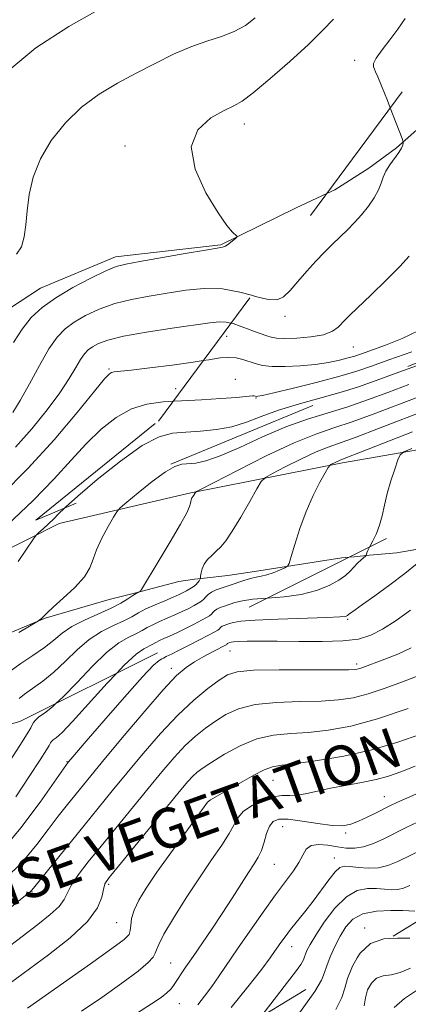
# Model space of a CAD drawing. Extents: x 2129800 to 2132700, y 347300 to 350200.
# Drawn here: x 2132299 to 2132377, y 348005 to 348202 of the extents above; entities that cross this region are included whole.
import ezdxf

# ---------------------------------------------------------------- set-up
doc = ezdxf.new("R2010")
doc.units = 0
doc.header["$MEASUREMENT"] = 0
doc.linetypes.add('DGN Style 2', pattern=[51.195507, 30.717304, -20.478203])
doc.linetypes.add('DGN Style 3', pattern=[71.67371, 51.195507, -20.478203])
for name, color, linetype, lineweight in [('DENSE LABEL', 7, 'Continuous', 0), ('DTM HARD BREAKLINE', 7, 'Continuous', 0), ('DTM OBSCURED BREAKLINE', 7, 'Continuous', 0), ('DTM OBSCURED SPOT', 7, 'Continuous', 0), ('DTM SPOT ELEVATION', 2, 'Continuous', 13), ('INDEX CONTOUR', 41, 'Continuous', 13), ('INDEX CONTOUR DASHED', 41, 'DGN Style 3', 13), ('INTERMEDIATE CONTOUR', 44, 'Continuous', 0), ('INTERMEDIATE CONTOUR DASHED', 44, 'DGN Style 3', 0), ('OBSCURED GROUND BOUNDARY', 84, 'DGN Style 2', 0)]:
    doc.layers.add(name, color=color, linetype=linetype, lineweight=lineweight)
doc.styles.add('Style-WORKING', font='WORKING.shx')

msp = doc.modelspace()

# ---------------------------------------------------------------- linework, layer by layer
at = {"layer": 'DTM HARD BREAKLINE'}
for points in [[(2132191.969, 348095.546, 914.842), (2132199.462, 348095.699, 914.268), (2132204.737, 348095.919, 913.809), (2132224.197, 348097.315, 913.159), (2132237.03, 348098.657, 912.662), (2132244.667, 348100.249, 912.242), (2132256.31, 348103.974, 911.706), (2132263.505, 348108.55, 911.209), (2132274.584, 348118.569, 910.521), (2132280.515, 348127.087, 909.795), (2132295.388, 348143.277, 909.45), (2132303.629, 348148.595, 908.877), (2132318.567, 348154.87, 908.494), (2132339.612, 348157.247, 908.112), (2132354.698, 348164.656, 907.615), (2132360.823, 348167.533, 907.28)], [(2132419.891, 348122.034, 880.944), (2132414.645, 348120.794, 881.844), (2132392.409, 348118.56, 885.667), (2132363.952, 348113.657, 889.606), (2132333.611, 348107.651, 894.156), (2132307.343, 348101.5, 897.482), (2132281.391, 348088.445, 900.312), (2132263.97, 348083.365, 902.988), (2132245.586, 348079.853, 905.512), (2132228.357, 348079.335, 906.888), (2132212.577, 348079.799, 907.691), (2132191.261, 348084.639, 910.33), (2132163.091, 348086.173, 912.585), (2132139.798, 348084.933, 913.733), (2132106.631, 348078.959, 915.53), (2132066.807, 348069.8, 918.13), (2132037.06, 348060.756, 921.036), (2132017.517, 348059.093, 922.45), (2132002.463, 348063.515, 924.362), (2131993.389, 348068.345, 925.089), (2131984.342, 348077.442, 925.242)], [(2132193.252, 348062.828, 907.385), (2132201.672, 348060.088, 906.468), (2132207.713, 348059.52, 905.856), (2132218.028, 348059.012, 905.244), (2132228.045, 348058.386, 904.785), (2132238.703, 348058.407, 904.174), (2132242.407, 348058.637, 903.218), (2132249.155, 348059.974, 902.262), (2132256.706, 348061.969, 901.612), (2132265.79, 348064.713, 901.153), (2132272.85, 348067.024, 899.662), (2132283.92, 348073.271, 898.897), (2132288.41, 348075.571, 897.559), (2132292.094, 348077.376, 896.603), (2132304.531, 348082.566, 895.915), (2132317.334, 348086.332, 895.226), (2132322.404, 348087.59, 894.079), (2132331.25, 348089.926, 893.467), (2132334.383, 348090.349, 892.703), (2132336.303, 348090.554, 891.556), (2132341.032, 348091.08, 891.097), (2132346.351, 348091.938, 890.523), (2132363.848, 348094.613, 889.185), (2132365.288, 348094.759, 888.727)]]:
    msp.add_polyline3d(points, dxfattribs=at)
at = {"layer": 'DTM OBSCURED BREAKLINE'}
for points in [[(2132360.823, 348167.533, 907.28), (2132362.392, 348168.27, 907.194), (2132369.185, 348172.597, 906.697), (2132374.764, 348176.666, 906.277), (2132382.258, 348183.347, 904.786), (2132384.729, 348186.201, 904.174), (2132388.355, 348190.727, 903.103), (2132397.667, 348201.393, 902.644), (2132406.174, 348211.564, 902.071), (2132414.368, 348220.76, 901.65), (2132437.828, 348244.747, 901.115), (2132450.001, 348258.176, 900.656), (2132469.25, 348281.458, 900.044), (2132479.262, 348294.639, 899.394), (2132485.447, 348302.272, 898.744), (2132492.577, 348312.181, 898.324), (2132500, 348322.146, 898.24)], [(2132365.288, 348094.759, 888.727), (2132366.253, 348094.857, 888.42), (2132369.363, 348095.176, 887.885), (2132374.823, 348095.673, 887.35), (2132385.054, 348097.463, 885.629)]]:
    msp.add_polyline3d(points, dxfattribs=at)
at = {"layer": 'DTM OBSCURED SPOT'}
for p in [(2132352.44, 348142.97, 905.6), (2132340.78, 348138.94, 903.1), (2132366.12, 348136.82, 903.2), (2132342.56, 348130.38, 900.6), (2132346.67, 348126.62, 899.9), (2132364.98, 348082.31, 885.8), (2132341.49, 348075.97, 883.1), (2132329.73, 348072.52, 884.5), (2132366.8, 348073.43, 882.4), (2132308.88, 348053.83, 886.1), (2132350.07, 348050.14, 875.1), (2132335.08, 348046.66, 876.6), (2132372.28, 348046.87, 872.8), (2132351.97, 348040.85, 871.1), (2132364.56, 348039.56, 871.7), (2132362.35, 348034.58, 868.7), (2132350.34, 348033.34, 871.1), (2132317.2, 348029.33, 877.7), (2132301.88, 348027.76, 881.9), (2132318.82, 348021.61, 877.1), (2132368.41, 348020.57, 862.3), (2132353.78, 348016.81, 867.3), (2132329.62, 348013.55, 872.9), (2132331.32, 348005.44, 871.1)]:
    msp.add_point(p, dxfattribs=at)
at = {"layer": 'DTM SPOT ELEVATION'}
for p in [(2132366.37, 348194.17, 906.5), (2132344.33, 348181.42, 907.4), (2132320.47, 348177.02, 908.4), (2132317.29, 348132.45, 902.2), (2132330.64, 348128.47, 900.8)]:
    msp.add_point(p, dxfattribs=at)
at = {"layer": 'INDEX CONTOUR'}
for points in [[(2132298.837, 348155.422, 910), (2132299.786, 348156.895, 910), (2132300.354, 348158.839, 910), (2132300.673, 348161.256, 910), (2132300.942, 348164.103, 910), (2132301.365, 348167.323, 910), (2132302.168, 348170.817, 910), (2132303.579, 348174.475, 910), (2132305.754, 348178.169, 910), (2132308.567, 348181.695, 910), (2132311.817, 348184.828, 910), (2132315.326, 348187.42, 910), (2132318.994, 348189.61, 910), (2132322.743, 348191.61, 910), (2132326.491, 348193.57, 910), (2132330.15, 348195.389, 910), (2132333.629, 348196.904, 910), (2132336.847, 348198.022, 910), (2132339.76, 348198.94, 910), (2132342.334, 348199.927, 910), (2132344.553, 348201.186, 910), (2132346.476, 348202.667, 910)], [(2132296.953, 348101.188, 900), (2132302.106, 348106.087, 900), (2132306.3, 348110.44, 900), (2132309.697, 348114.199, 900), (2132312.716, 348117.482, 900), (2132315.706, 348120.364, 900), (2132318.729, 348122.735, 900), (2132321.777, 348124.442, 900), (2132324.871, 348125.406, 900), (2132328.147, 348125.847, 900), (2132330.094, 348125.96, 900)], [(2132306.679, 348065.484, 890), (2132308.141, 348066.821, 890), (2132310.895, 348069.691, 890), (2132313.917, 348072.894, 890), (2132316.813, 348075.715, 890), (2132319.265, 348077.616, 890), (2132321.237, 348078.761, 890), (2132322.768, 348079.49, 890), (2132323.929, 348080.095, 890), (2132324.932, 348080.668, 890), (2132326.022, 348081.248, 890), (2132327.377, 348081.87, 890), (2132330.475, 348083.203, 890), (2132331.93, 348083.879, 890), (2132333.216, 348084.521, 890), (2132334.291, 348085.089, 890), (2132335.125, 348085.559, 890), (2132335.758, 348085.974, 890), (2132336.244, 348086.389, 890), (2132336.652, 348086.848, 890), (2132337.107, 348087.329, 890), (2132337.751, 348087.798, 890), (2132338.69, 348088.232, 890), (2132339.887, 348088.659, 890), (2132341.274, 348089.119, 890), (2132344.253, 348090.129, 890), (2132345.59, 348090.522, 890), (2132346.701, 348090.759, 890), (2132347.714, 348090.943, 890), (2132348.809, 348091.214, 890), (2132350.094, 348091.664, 890), (2132351.377, 348092.188, 890), (2132352.394, 348092.632, 890), (2132352.974, 348092.949, 890), (2132353.319, 348093.531, 890), (2132353.723, 348094.874, 890), (2132354.425, 348097.309, 890), (2132355.429, 348100.49, 890), (2132356.679, 348103.904, 890), (2132358.09, 348107.083, 890), (2132359.447, 348109.749, 890), (2132360.502, 348111.668, 890), (2132361.093, 348112.708, 890), (2132361.391, 348113.133, 890), (2132361.652, 348113.306, 890), (2132362.586, 348113.779, 890), (2132363.084, 348114.013, 890), (2132363.601, 348114.223, 890), (2132364.811, 348114.688, 890), (2132367.544, 348115.757, 890), (2132377.946, 348119.878, 890)], [(2132368.304, 348005.028, 860), (2132368.521, 348006.603, 860), (2132368.979, 348008.173, 860), (2132369.716, 348009.551, 860), (2132370.742, 348010.525, 860), (2132372.06, 348010.987, 860), (2132373.649, 348011.229, 860), (2132375.478, 348011.645, 860), (2132377.523, 348012.53, 860)]]:
    msp.add_polyline3d(points, dxfattribs=at)
at = {"layer": 'INDEX CONTOUR DASHED'}
for points in [[(2132330.094, 348125.96, 900), (2132331.772, 348126.058, 900), (2132335.779, 348126.275, 900), (2132339.66, 348126.515, 900), (2132342.773, 348126.737, 900), (2132344.657, 348126.906, 900), (2132345.999, 348127.06, 900), (2132346.286, 348127.047, 900), (2132346.738, 348126.952, 900), (2132347.034, 348126.955, 900), (2132347.978, 348127.141, 900), (2132350.236, 348127.665, 900), (2132354.178, 348128.612, 900), (2132358.959, 348129.801, 900), (2132363.436, 348130.981, 900), (2132366.82, 348131.988, 900), (2132369.746, 348132.99, 900), (2132373.205, 348134.243, 900), (2132377.829, 348135.892, 900)], [(2132296.281, 348016.085, 880), (2132299.908, 348018.89, 880), (2132303.036, 348021.286, 880), (2132305.539, 348023.266, 880), (2132307.304, 348024.897, 880), (2132308.317, 348026.274, 880), (2132308.979, 348027.625, 880), (2132309.792, 348029.207, 880), (2132311.167, 348031.246, 880), (2132313.152, 348033.82, 880), (2132315.7, 348036.975, 880), (2132325.085, 348048.455, 880), (2132327.869, 348051.825, 880), (2132330.326, 348054.691, 880), (2132332.541, 348057.063, 880), (2132334.597, 348058.973, 880), (2132336.575, 348060.552, 880), (2132338.554, 348061.953, 880), (2132340.658, 348063.277, 880), (2132343.191, 348064.431, 880), (2132346.499, 348065.268, 880), (2132350.749, 348065.7, 880), (2132355.392, 348065.869, 880), (2132359.697, 348065.974, 880), (2132363.148, 348066.195, 880), (2132366.083, 348066.644, 880), (2132369.055, 348067.418, 880), (2132372.446, 348068.551, 880), (2132375.951, 348069.848, 880), (2132381.511, 348071.978, 880)], [(2132296.958, 348053.187, 890), (2132299.46, 348057.065, 890), (2132300.95, 348059.448, 890), (2132301.637, 348060.632, 890), (2132301.929, 348061.208, 890), (2132302.186, 348061.679, 890), (2132302.589, 348062.19, 890), (2132303.276, 348062.795, 890), (2132304.371, 348063.589, 890), (2132305.966, 348064.831, 890), (2132306.679, 348065.484, 890)], [(2132335.019, 348005.193, 870), (2132336.39, 348006.934, 870), (2132337.82, 348008.883, 870), (2132339.288, 348010.987, 870), (2132342.947, 348016.373, 870), (2132345.412, 348019.964, 870), (2132348.066, 348023.765, 870), (2132350.553, 348027.228, 870), (2132354.134, 348032.011, 870), (2132355.24, 348033.694, 870), (2132355.995, 348035.168, 870), (2132356.692, 348036.35, 870), (2132357.677, 348037.092, 870), (2132359.189, 348037.305, 870), (2132361.043, 348037.147, 870), (2132362.947, 348036.837, 870), (2132364.688, 348036.578, 870), (2132366.363, 348036.521, 870), (2132368.145, 348036.801, 870), (2132370.159, 348037.5, 870), (2132372.329, 348038.491, 870), (2132376.691, 348040.664, 870), (2132378.914, 348041.733, 870)]]:
    msp.add_polyline3d(points, dxfattribs=at)
at = {"layer": 'INTERMEDIATE CONTOUR'}
for points in [[(2132297.477, 348192.369, 912), (2132302.685, 348196.68, 912), (2132309.241, 348200.958, 912), (2132315.983, 348204.769, 912)], [(2132298.192, 348137.731, 908), (2132299.905, 348140.411, 908), (2132301.74, 348142.7, 908), (2132303.908, 348144.724, 908), (2132306.655, 348146.687, 908), (2132310.069, 348148.71, 908), (2132313.626, 348150.593, 908), (2132316.649, 348152.054, 908), (2132318.744, 348152.917, 908), (2132320.657, 348153.426, 908), (2132323.418, 348153.932, 908), (2132332.484, 348155.534, 908), (2132336.556, 348156.229, 908), (2132338.921, 348156.597, 908), (2132340.001, 348156.789, 908), (2132340.564, 348157.033, 908), (2132341.222, 348157.49, 908), (2132341.944, 348158.05, 908), (2132342.54, 348158.532, 908), (2132342.856, 348158.816, 908), (2132342.863, 348159.008, 908), (2132341.947, 348159.829, 908), (2132340.844, 348161.122, 908), (2132339.074, 348163.649, 908), (2132336.666, 348167.66, 908), (2132334.514, 348172.405, 908), (2132333.727, 348176.887, 908), (2132335.033, 348180.308, 908), (2132337.623, 348182.666, 908), (2132340.305, 348184.163, 908), (2132342.225, 348185.078, 908), (2132343.879, 348186.015, 908), (2132346.102, 348187.658, 908), (2132349.454, 348190.458, 908), (2132353.402, 348193.935, 908), (2132357.138, 348197.377, 908), (2132360.027, 348200.211, 908), (2132362.122, 348202.424, 908)], [(2132373.493, 348184.674, 906), (2132372.911, 348186.149, 906), (2132371.749, 348189.069, 906), (2132370.996, 348190.917, 906), (2132370.572, 348191.892, 906), (2132370.313, 348192.417, 906), (2132370.119, 348192.883, 906), (2132370.167, 348193.547, 906), (2132370.699, 348194.633, 906), (2132371.864, 348196.282, 906), (2132373.421, 348198.309, 906), (2132375.032, 348200.443, 906), (2132376.475, 348202.546, 906)], [(2132298.08, 348123.714, 906), (2132299.561, 348126.143, 906), (2132301.393, 348129.476, 906), (2132303.386, 348133.154, 906), (2132305.282, 348136.444, 906), (2132306.919, 348138.803, 906), (2132308.5, 348140.446, 906), (2132310.322, 348141.777, 906), (2132312.617, 348143.111, 906), (2132315.352, 348144.402, 906), (2132318.433, 348145.515, 906), (2132321.766, 348146.356, 906), (2132325.283, 348147.006, 906), (2132328.919, 348147.589, 906), (2132332.611, 348148.167, 906), (2132336.304, 348148.548, 906), (2132339.942, 348148.48, 906), (2132343.439, 348147.83, 906), (2132345.773, 348147.172, 906)], [(2132298.574, 348116.807, 904), (2132301.852, 348120.484, 904), (2132304.902, 348124.233, 904), (2132307.459, 348127.677, 904), (2132309.335, 348130.512, 904), (2132310.651, 348132.717, 904), (2132311.602, 348134.342, 904), (2132312.377, 348135.459, 904), (2132313.126, 348136.238, 904), (2132313.989, 348136.868, 904), (2132315.165, 348137.513, 904), (2132317.079, 348138.211, 904), (2132320.217, 348138.975, 904), (2132324.789, 348139.794, 904), (2132329.909, 348140.586, 904), (2132337.459, 348141.689, 904), (2132339.351, 348141.883, 904), (2132340.722, 348141.816, 904), (2132341.652, 348141.597, 904)], [(2132367.361, 348128.942, 898), (2132367.878, 348129.108, 898), (2132371.382, 348130.367, 898), (2132375.208, 348131.785, 898), (2132379.678, 348133.399, 898), (2132390.856, 348137.362, 898), (2132392.66, 348138.049, 898), (2132394.097, 348138.67, 898), (2132395.569, 348139.431, 898), (2132396.98, 348140.526, 898), (2132397.621, 348141.443, 898)], [(2132295.775, 348107.149, 902), (2132301.09, 348112.489, 902), (2132306.308, 348118.277, 902), (2132310.917, 348123.744, 902), (2132314.399, 348128.005, 902), (2132316.417, 348130.438, 902), (2132317.362, 348131.454, 902), (2132317.808, 348131.726, 902), (2132318.324, 348131.83, 902), (2132321.736, 348132.215, 902), (2132325.459, 348132.659, 902), (2132329.899, 348133.221, 902), (2132334.08, 348133.798, 902), (2132336.123, 348134.116, 902)], [(2132299.241, 348079.682, 896), (2132303.176, 348082.051, 896), (2132303.408, 348082.215, 896), (2132303.703, 348082.441, 896), (2132304.002, 348082.706, 896), (2132304.313, 348083.035, 896), (2132304.906, 348083.637, 896), (2132306.121, 348084.765, 896), (2132308.127, 348086.563, 896), (2132310.43, 348088.732, 896), (2132312.368, 348090.863, 896), (2132313.481, 348092.669, 896), (2132314.101, 348094.357, 896), (2132314.76, 348096.258, 896), (2132315.84, 348098.562, 896), (2132317.11, 348100.904, 896), (2132318.19, 348102.774, 896), (2132318.86, 348103.862, 896), (2132319.55, 348104.636, 896), (2132320.851, 348105.757, 896), (2132323.14, 348107.666, 896), (2132325.939, 348109.916, 896), (2132328.552, 348111.836, 896), (2132330.464, 348112.924, 896), (2132331.869, 348113.353, 896), (2132334.627, 348113.591, 896), (2132336.657, 348114.016, 896), (2132339.536, 348115.017, 896), (2132343.432, 348116.743, 896), (2132347.963, 348118.847, 896), (2132352.608, 348120.855, 896), (2132356.956, 348122.415, 896), (2132365.003, 348124.873, 896), (2132368.973, 348126.237, 896), (2132373.023, 348127.745, 896), (2132377.211, 348129.326, 896)], [(2132297.527, 348071.99, 894), (2132299.638, 348073.471, 894), (2132302.101, 348075.096, 894), (2132304.422, 348076.71, 894), (2132306.263, 348078.192, 894), (2132307.923, 348079.562, 894), (2132309.861, 348080.873, 894), (2132312.377, 348082.162, 894), (2132317.704, 348084.56, 894), (2132319.662, 348085.586, 894), (2132321.058, 348086.441, 894), (2132322.026, 348087.085, 894), (2132322.688, 348087.492, 894), (2132323.116, 348087.714, 894), (2132323.366, 348087.821, 894), (2132323.551, 348087.968, 894), (2132324.01, 348088.667, 894), (2132327.138, 348093.834, 894), (2132329.518, 348097.815, 894), (2132331.591, 348101.373, 894), (2132332.839, 348103.677, 894), (2132333.406, 348104.926, 894), (2132333.604, 348105.573, 894), (2132333.796, 348106.517, 894), (2132333.851, 348106.653, 894), (2132333.916, 348106.741, 894), (2132334.118, 348106.955, 894), (2132334.569, 348107.71, 894), (2132334.762, 348107.883, 894), (2132335.731, 348108.411, 894), (2132338.305, 348109.746, 894), (2132342.956, 348112.136, 894), (2132348.719, 348115.019, 894), (2132354.267, 348117.627, 894), (2132358.628, 348119.404, 894), (2132362.23, 348120.639, 894), (2132365.85, 348121.834, 894), (2132370.069, 348123.366, 894), (2132379.215, 348126.868, 894)], [(2132299.363, 348066.477, 892), (2132300.401, 348067.393, 892), (2132304.034, 348069.963, 892), (2132306.281, 348071.765, 892), (2132308.579, 348073.941, 892), (2132310.92, 348076.228, 892), (2132313.337, 348078.294, 892), (2132315.821, 348079.889, 892), (2132318.194, 348081.083, 892), (2132320.236, 348082.025, 892), (2132321.82, 348082.85, 892), (2132323.187, 348083.63, 892), (2132324.673, 348084.422, 892), (2132326.498, 348085.258, 892), (2132328.429, 348086.069, 892), (2132330.116, 348086.764, 892), (2132331.308, 348087.279, 892), (2132332.125, 348087.672, 892), (2132332.783, 348088.03, 892), (2132333.449, 348088.422, 892), (2132334.095, 348088.843, 892), (2132334.645, 348089.269, 892), (2132335.042, 348089.674, 892), (2132335.299, 348090.023, 892), (2132335.45, 348090.278, 892), (2132335.529, 348090.435, 892), (2132335.57, 348090.615, 892), (2132335.607, 348090.974, 892), (2132335.685, 348091.619, 892), (2132335.885, 348092.468, 892), (2132336.296, 348093.39, 892), (2132336.973, 348094.281, 892), (2132337.826, 348095.129, 892), (2132338.73, 348095.948, 892), (2132339.613, 348096.81, 892), (2132340.612, 348098.025, 892), (2132341.919, 348099.962, 892), (2132343.623, 348102.793, 892), (2132345.407, 348105.9, 892), (2132346.852, 348108.468, 892), (2132347.725, 348109.934, 892), (2132348.536, 348110.727, 892), (2132349.979, 348111.526, 892), (2132352.513, 348112.829, 892), (2132355.652, 348114.399, 892), (2132358.676, 348115.82, 892), (2132361.115, 348116.813, 892), (2132366.697, 348118.795, 892), (2132371.164, 348120.495, 892), (2132381.218, 348124.409, 892)], [(2132369.323, 348096.775, 888), (2132369.399, 348096.934, 888), (2132370.004, 348098.058, 888), (2132370.715, 348099.483, 888), (2132371.373, 348101.158, 888), (2132371.872, 348103.046, 888), (2132372.314, 348105.153, 888), (2132372.857, 348107.497, 888), (2132373.595, 348110.023, 888), (2132374.389, 348112.402, 888), (2132375.041, 348114.233, 888), (2132375.485, 348115.267, 888), (2132376.195, 348115.867, 888), (2132377.781, 348116.545, 888)], [(2132299.157, 348093.907, 898), (2132302.172, 348098.453, 898), (2132302.737, 348099.201, 898), (2132303.268, 348099.703, 898), (2132304.128, 348100.462, 898), (2132305.206, 348101.436, 898), (2132306.266, 348102.444, 898), (2132307.224, 348103.419, 898), (2132308.427, 348104.594, 898)], [(2132318.763, 348071.519, 888), (2132320.29, 348073.137, 888), (2132322.709, 348075.343, 888), (2132324.28, 348076.439, 888), (2132326.039, 348077.341, 888), (2132326.677, 348077.705, 888), (2132327.37, 348078.074, 888), (2132328.256, 348078.482, 888), (2132329.396, 348078.984, 888), (2132330.833, 348079.641, 888), (2132332.552, 348080.48, 888), (2132334.307, 348081.37, 888), (2132335.798, 348082.148, 888), (2132336.798, 348082.691, 888), (2132337.398, 348083.063, 888), (2132337.765, 348083.369, 888), (2132338.054, 348083.695, 888), (2132338.378, 348084.037, 888), (2132338.835, 348084.37, 888), (2132339.501, 348084.678, 888), (2132340.352, 348084.981, 888), (2132342.46, 348085.673, 888), (2132343.941, 348086.037, 888), (2132346.051, 348086.344, 888), (2132348.898, 348086.572, 888)], [(2132373.246, 348018.453, 862), (2132374.974, 348018.558, 862), (2132377.38, 348018.524, 862)], [(2132362.601, 348004.273, 862), (2132363.813, 348006.642, 862), (2132364.413, 348008.503, 862), (2132364.964, 348010.477, 862), (2132365.942, 348012.968, 862), (2132366.904, 348014.582, 862)], [(2132288.743, 347966.872, 864), (2132292.576, 347967.365, 864), (2132296.646, 347967.948, 864), (2132301.147, 347968.842, 864), (2132306.451, 347970.332, 864), (2132312.665, 347972.544, 864), (2132318.831, 347974.993, 864), (2132323.723, 347977.037, 864), (2132326.567, 347978.272, 864), (2132328.386, 347979.24, 864), (2132330.656, 347980.719, 864), (2132334.408, 347983.238, 864), (2132338.91, 347986.333, 864), (2132342.984, 347989.293, 864), (2132345.794, 347991.638, 864), (2132347.855, 347993.833, 864), (2132350.017, 347996.576, 864), (2132352.865, 348000.296, 864), (2132355.909, 348004.357, 864), (2132358.389, 348007.854, 864), (2132359.768, 348010.144, 864), (2132359.813, 348010.253, 864)], [(2132374.247, 348004.671, 858), (2132376.367, 348006.454, 858), (2132379.517, 348008.581, 858)]]:
    msp.add_polyline3d(points, dxfattribs=at)
at = {"layer": 'INTERMEDIATE CONTOUR DASHED'}
for points in [[(2132345.773, 348147.172, 906), (2132346.575, 348146.946, 906), (2132349.097, 348146.297, 906), (2132350.864, 348146.265, 906), (2132352.182, 348146.892, 906), (2132353.471, 348148.136, 906), (2132355.049, 348149.912, 906), (2132356.835, 348151.967, 906), (2132358.65, 348154.006, 906), (2132360.351, 348155.799, 906), (2132361.94, 348157.374, 906), (2132364.934, 348160.252, 906), (2132366.375, 348161.715, 906), (2132367.776, 348163.281, 906), (2132369.115, 348164.981, 906), (2132370.287, 348166.696, 906), (2132371.167, 348168.273, 906), (2132371.697, 348169.609, 906), (2132372.08, 348170.799, 906), (2132372.586, 348171.992, 906), (2132373.398, 348173.285, 906), (2132375.184, 348175.724, 906), (2132375.71, 348176.605, 906), (2132375.975, 348177.225, 906), (2132376.086, 348177.617, 906), (2132376.104, 348177.902, 906), (2132375.899, 348178.544, 906), (2132375.298, 348180.091, 906), (2132373.493, 348184.674, 906)], [(2132341.652, 348141.597, 904), (2132342.084, 348141.496, 904), (2132343.509, 348141.007, 904), (2132344.96, 348140.455, 904), (2132346.389, 348139.932, 904), (2132348.819, 348139.089, 904), (2132349.713, 348138.805, 904), (2132350.744, 348138.625, 904), (2132352.353, 348138.556, 904), (2132354.804, 348138.611, 904), (2132357.63, 348138.837, 904), (2132360.185, 348139.287, 904), (2132361.976, 348139.981, 904), (2132363.112, 348140.796, 904), (2132364.497, 348142.257, 904), (2132365.432, 348143.178, 904), (2132369.687, 348147.267, 904), (2132372.706, 348150.212, 904), (2132375.417, 348152.943, 904), (2132377.265, 348155.017, 904)], [(2132336.123, 348134.116, 902), (2132337.248, 348134.291, 902), (2132339.525, 348134.631, 902), (2132341.252, 348134.755, 902), (2132342.723, 348134.627, 902), (2132344.046, 348134.313, 902), (2132346.51, 348133.496, 902), (2132347.972, 348133.15, 902), (2132349.926, 348132.932, 902), (2132352.527, 348132.892, 902), (2132355.506, 348133.025, 902), (2132358.486, 348133.31, 902), (2132361.144, 348133.719, 902), (2132363.373, 348134.185, 902), (2132365.114, 348134.63, 902), (2132366.415, 348135.019, 902), (2132367.738, 348135.474, 902), (2132372.516, 348137.195, 902), (2132375.907, 348138.538, 902), (2132379.196, 348140.104, 902)], [(2132308.427, 348104.594, 898), (2132308.593, 348104.756, 898), (2132311.032, 348106.96, 898), (2132314.927, 348110.288, 898), (2132319.558, 348113.999, 898), (2132323.929, 348117.1, 898), (2132327.308, 348118.858, 898), (2132330.012, 348119.565, 898), (2132332.622, 348119.772, 898), (2132335.576, 348119.955, 898), (2132338.746, 348120.291, 898), (2132341.859, 348120.884, 898), (2132344.757, 348121.798, 898), (2132347.73, 348122.946, 898), (2132351.18, 348124.202, 898), (2132355.353, 348125.462, 898), (2132359.86, 348126.7, 898), (2132364.157, 348127.912, 898), (2132367.361, 348128.942, 898)], [(2132348.898, 348086.572, 888), (2132348.945, 348086.576, 888), (2132352.304, 348086.853, 888), (2132355.692, 348087.333, 888), (2132358.731, 348088.119, 888), (2132361.271, 348089.108, 888), (2132363.221, 348090.144, 888), (2132364.548, 348091.103, 888), (2132365.451, 348091.979, 888), (2132366.189, 348092.799, 888), (2132366.956, 348093.572, 888), (2132367.687, 348094.24, 888), (2132368.566, 348095.004, 888), (2132368.693, 348095.158, 888), (2132368.746, 348095.325, 888), (2132368.827, 348095.626, 888), (2132369.019, 348096.14, 888), (2132369.323, 348096.775, 888)], [(2132295.506, 348035.583, 886), (2132299.646, 348040.59, 886), (2132303.504, 348045.781, 886), (2132309.138, 348053.733, 886), (2132309.634, 348054.328, 886), (2132312.718, 348057.931, 886), (2132316.256, 348062.035, 886), (2132320.377, 348066.768, 886), (2132323.976, 348070.802, 886), (2132326.215, 348073.143, 886), (2132327.331, 348074.126, 886), (2132327.831, 348074.421, 886), (2132328.148, 348074.586, 886), (2132328.719, 348074.9, 886), (2132329.88, 348075.441, 886), (2132331.191, 348076.08, 886), (2132333.173, 348077.08, 886), (2132335.399, 348078.219, 886), (2132338.472, 348079.824, 886), (2132339.038, 348080.152, 886), (2132339.285, 348080.349, 886), (2132339.648, 348080.744, 886), (2132339.919, 348080.941, 886), (2132340.313, 348081.124, 886), (2132340.816, 348081.303, 886), (2132341.399, 348081.496, 886), (2132342.15, 348081.715, 886), (2132343.629, 348081.945, 886), (2132346.512, 348082.167, 886), (2132351.124, 348082.365, 886), (2132360.844, 348082.686, 886), (2132363.437, 348082.814, 886), (2132364.521, 348082.925, 886), (2132364.82, 348083.022, 886), (2132364.941, 348083.11, 886), (2132365.196, 348083.363, 886), (2132365.32, 348083.463, 886), (2132366.474, 348084.241, 886), (2132367.951, 348085.28, 886), (2132370.406, 348087.04, 886), (2132373.412, 348089.247, 886), (2132376.388, 348091.517, 886), (2132378.848, 348093.517, 886)], [(2132296.357, 348030.192, 884), (2132300.1, 348033.907, 884), (2132302.897, 348037.265, 884), (2132305.141, 348040.269, 884), (2132307.158, 348042.928, 884), (2132308.999, 348045.265, 884), (2132312.177, 348049.188, 884), (2132316.619, 348054.595, 884), (2132320.31, 348059.057, 884), (2132324.439, 348063.979, 884), (2132328.146, 348068.255, 884), (2132330.803, 348071.064, 884), (2132332.71, 348072.726, 884), (2132334.398, 348073.846, 884), (2132336.253, 348074.903, 884), (2132338.076, 348075.879, 884), (2132340.704, 348077.255, 884), (2132340.806, 348077.329, 884), (2132340.918, 348077.452, 884), (2132341.002, 348077.513, 884), (2132341.125, 348077.569, 884), (2132341.462, 348077.685, 884), (2132341.7, 348077.753, 884), (2132342.193, 348077.825, 884), (2132343.179, 348077.896, 884), (2132344.877, 348077.958, 884), (2132347.411, 348077.992, 884), (2132350.884, 348077.975, 884), (2132355.254, 348077.908, 884), (2132359.898, 348077.879, 884), (2132364.046, 348078.002, 884), (2132367.157, 348078.386, 884), (2132369.592, 348079.136, 884), (2132371.945, 348080.356, 884), (2132374.651, 348082.091, 884), (2132377.539, 348084.136, 884)], [(2132294.257, 348022.031, 882), (2132301.606, 348027.868, 882), (2132301.858, 348028.132, 882), (2132302.453, 348028.862, 882), (2132312.333, 348041.1, 882), (2132317.946, 348047.986, 882), (2132320.852, 348051.525, 882), (2132324.116, 348055.46, 882), (2132327.591, 348059.49, 882), (2132331.047, 348063.182, 882), (2132334.264, 348066.186, 882), (2132337.066, 348068.483, 882), (2132339.286, 348070.132, 882), (2132340.958, 348071.209, 882), (2132342.908, 348071.834, 882), (2132346.161, 348072.14, 882), (2132351.306, 348072.25, 882), (2132357.185, 348072.253, 882), (2132362.205, 348072.226, 882), (2132365.181, 348072.236, 882), (2132366.554, 348072.301, 882), (2132367.176, 348072.428, 882), (2132367.792, 348072.635, 882), (2132372.395, 348074.332, 882), (2132374.995, 348075.373, 882), (2132377.673, 348076.615, 882)], [(2132298.692, 348046.822, 888), (2132301.353, 348050.888, 888), (2132303.537, 348054.254, 888), (2132304.793, 348056.226, 888), (2132305.324, 348057.101, 888), (2132305.619, 348057.654, 888), (2132305.815, 348057.903, 888), (2132306.15, 348058.198, 888), (2132306.738, 348058.648, 888), (2132307.899, 348059.698, 888), (2132310, 348061.877, 888), (2132316.913, 348069.56, 888), (2132318.763, 348071.519, 888)], [(2132297.623, 348009.585, 878), (2132305.196, 348015.227, 878), (2132309.509, 348018.631, 878), (2132313.013, 348021.883, 878), (2132315.02, 348024.62, 878), (2132315.871, 348026.764, 878), (2132316.162, 348028.307, 878), (2132316.471, 348029.379, 878), (2132317.307, 348030.658, 878), (2132319.156, 348032.959, 878), (2132331.623, 348048.19, 878), (2132333.062, 348049.892, 878), (2132334.035, 348050.943, 878), (2132334.93, 348051.76, 878), (2132336.084, 348052.622, 878), (2132337.822, 348053.773, 878), (2132340.359, 348055.346, 878), (2132343.474, 348057.028, 878), (2132346.836, 348058.396, 878), (2132350.193, 348059.151, 878), (2132353.6, 348059.486, 878), (2132357.189, 348059.721, 878), (2132361.115, 348060.154, 878), (2132365.612, 348060.988, 878), (2132370.935, 348062.408, 878), (2132377.101, 348064.468, 878)], [(2132301.024, 348004.521, 876), (2132313.623, 348013.412, 876), (2132317.883, 348016.459, 876), (2132320.33, 348018.303, 876), (2132321.321, 348019.301, 876), (2132321.551, 348020.064, 876), (2132321.629, 348021.095, 876), (2132321.819, 348022.466, 876), (2132322.297, 348024.138, 876), (2132323.227, 348026.117, 876), (2132324.722, 348028.576, 876), (2132326.881, 348031.733, 876), (2132329.678, 348035.63, 876), (2132334.94, 348042.869, 876), (2132336.294, 348044.795, 876), (2132336.993, 348045.726, 876), (2132337.585, 348046.227, 876), (2132338.527, 348046.779, 876), (2132339.907, 348047.531, 876), (2132341.722, 348048.547, 876), (2132343.913, 348049.832, 876), (2132346.205, 348051.151, 876), (2132348.271, 348052.208, 876), (2132349.961, 348052.803, 876), (2132351.848, 348053.127, 876), (2132354.681, 348053.469, 876), (2132358.97, 348054.069, 876), (2132364.244, 348054.98, 876), (2132369.789, 348056.209, 876), (2132374.988, 348057.727, 876), (2132379.62, 348059.365, 876)], [(2132311.803, 348003.933, 874), (2132315.828, 348006.671, 874), (2132319.836, 348009.506, 874), (2132323.111, 348011.958, 874), (2132325.131, 348013.667, 874), (2132326.131, 348014.767, 874), (2132326.536, 348015.511, 874), (2132326.766, 348016.198, 874), (2132327.216, 348017.296, 874), (2132328.277, 348019.317, 874), (2132330.206, 348022.573, 874), (2132332.71, 348026.576, 874), (2132335.364, 348030.64, 874), (2132337.792, 348034.196, 874), (2132339.823, 348037.142, 874), (2132341.336, 348039.491, 874), (2132342.309, 348041.289, 874), (2132343.106, 348042.704, 874), (2132344.191, 348043.934, 874), (2132345.887, 348045.115, 874), (2132347.959, 348046.138, 874), (2132350.032, 348046.829, 874), (2132351.826, 348047.088, 874), (2132353.436, 348047.113, 874), (2132355.053, 348047.172, 874), (2132356.854, 348047.47, 874), (2132358.97, 348047.961, 874), (2132361.52, 348048.535, 874), (2132364.538, 348049.105, 874), (2132367.718, 348049.675, 874), (2132370.674, 348050.273, 874), (2132373.169, 348050.943, 874), (2132375.585, 348051.803, 874), (2132378.457, 348052.987, 874)], [(2132322.782, 348003.477, 872), (2132325.781, 348005.384, 872), (2132327.691, 348006.69, 872), (2132328.865, 348007.61, 872), (2132329.627, 348008.351, 872), (2132330.206, 348009.088, 872), (2132332.674, 348012.802, 872), (2132334.077, 348014.873, 872), (2132337.811, 348020.35, 872), (2132339.874, 348023.441, 872), (2132341.872, 348026.519, 872), (2132345.184, 348031.69, 872), (2132346.302, 348033.397, 872), (2132347.113, 348034.745, 872), (2132347.733, 348036.112, 872), (2132348.271, 348037.757, 872), (2132348.796, 348039.475, 872), (2132349.368, 348040.944, 872), (2132350.091, 348041.905, 872), (2132351.234, 348042.352, 872), (2132353.11, 348042.343, 872), (2132355.868, 348041.969, 872), (2132359.014, 348041.46, 872), (2132361.889, 348041.078, 872), (2132364.015, 348041.034, 872), (2132365.63, 348041.331, 872), (2132367.151, 348041.921, 872), (2132368.88, 348042.737, 872), (2132370.657, 348043.626, 872), (2132373.41, 348045.022, 872), (2132374.809, 348045.676, 872), (2132380.749, 348048.307, 872)], [(2132341.676, 348004.64, 868), (2132345.064, 348008.829, 868), (2132347.799, 348012.368, 868), (2132349.477, 348014.593, 868), (2132350.382, 348015.84, 868), (2132351.634, 348017.655, 868), (2132352.484, 348018.833, 868), (2132353.568, 348020.253, 868), (2132356.443, 348023.838, 868), (2132358.07, 348025.947, 868), (2132361.199, 348030.241, 868), (2132362.457, 348031.816, 868), (2132363.418, 348032.664, 868), (2132364.325, 348032.93, 868), (2132365.494, 348032.85, 868), (2132367.144, 348032.653, 868), (2132369.11, 348032.515, 868), (2132371.13, 348032.606, 868), (2132373.03, 348033.058, 868), (2132374.996, 348033.867, 868), (2132380.104, 348036.374, 868)], [(2132348.003, 348003.324, 866), (2132350.79, 348006.886, 866), (2132352.973, 348009.726, 866), (2132354.563, 348011.832, 866), (2132355.596, 348013.282, 866), (2132356.139, 348014.184, 866), (2132356.383, 348014.773, 866), (2132356.549, 348015.314, 866), (2132356.852, 348016.067, 866), (2132357.475, 348017.265, 866), (2132358.596, 348019.135, 866), (2132360.318, 348021.746, 866), (2132362.449, 348024.548, 866), (2132364.723, 348026.832, 866), (2132366.913, 348028.074, 866), (2132368.941, 348028.483, 866), (2132370.765, 348028.45, 866), (2132372.36, 348028.319, 866), (2132373.751, 348028.232, 866), (2132374.979, 348028.285, 866), (2132376.121, 348028.561, 866), (2132377.406, 348029.099, 866)], [(2132359.813, 348010.253, 864), (2132360.387, 348011.639, 864), (2132360.809, 348013.013, 864), (2132361.483, 348014.786, 864), (2132362.407, 348016.849, 864), (2132363.468, 348018.94, 864), (2132364.613, 348020.822, 864), (2132366.049, 348022.352, 864), (2132368.045, 348023.416, 864), (2132370.721, 348023.948, 864), (2132373.595, 348024.094, 864), (2132376.037, 348024.05, 864), (2132378.392, 348023.949, 864)], [(2132366.904, 348014.582, 862), (2132367.468, 348015.527, 862), (2132369.576, 348017.489, 862), (2132372.211, 348018.39, 862), (2132373.246, 348018.453, 862)]]:
    msp.add_polyline3d(points, dxfattribs=at)
at = {"layer": 'OBSCURED GROUND BOUNDARY'}
for points in [[(2132500, 348183.74, 869.716), (2132302.642, 348102.204, 898.692), (2132327.156, 348121.985, 896.449), (2132500, 348355.827, 901.135)], [(2132500, 348106.024, 853.106), (2132444.001, 348061.642, 855.749), (2132283.249, 347963.518, 860.235), (2132217.362, 347937.9, 866.004), (2132209.546, 348002.984, 884.591), (2132241.447, 348046.298, 898.692), (2132299.479, 348061.887, 894.205), (2132500, 348162.049, 867.636)]]:
    msp.add_polyline3d(points, dxfattribs=at)

# ---------------------------------------------------------------- texts
at = {"layer": 'DENSE LABEL', "style": 'Style-WORKING'}
msp.add_text('DENSE VEGETATION', height=8, rotation=19.9, dxfattribs=at).set_placement((2132279.873, 348018.456, 882.36))

doc.saveas('drawing.dxf')
